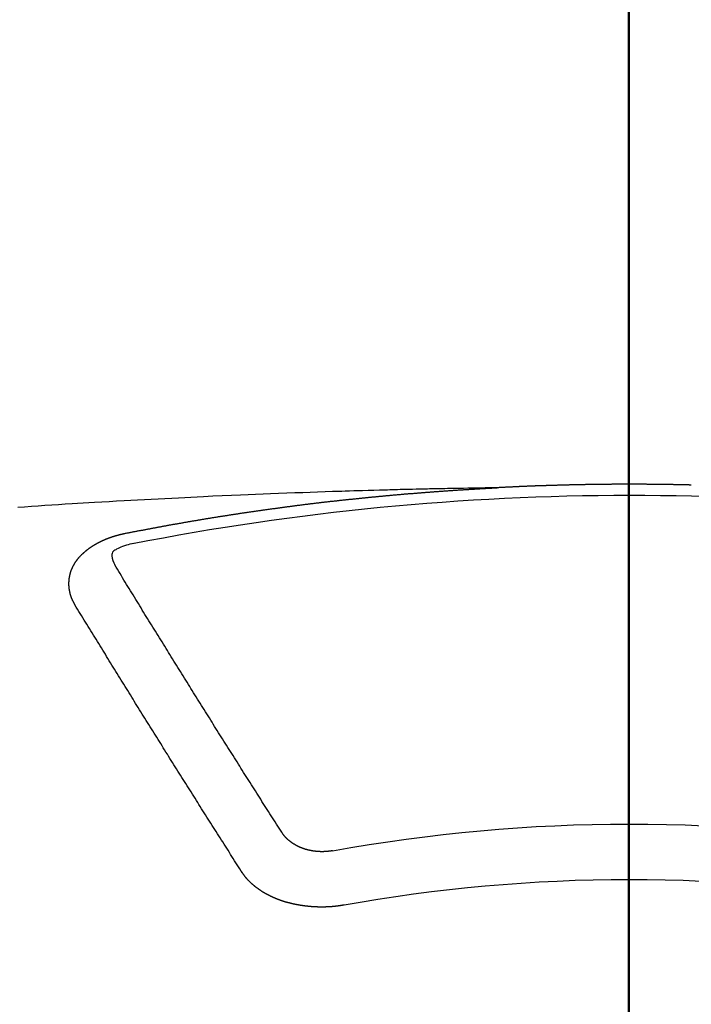
# Model space of a CAD drawing. Extents: x 0 to 26473, y -11045 to -2175.
# Drawn here: x 15468 to 15476, y -4001 to -3989 of the extents above; entities that cross this region are included whole.
import ezdxf

# ---------------------------------------------------------------- set-up
doc = ezdxf.new("R2010")
doc.units = 0
doc.header["$LTSCALE"] = 50
doc.header["$MEASUREMENT"] = 0
doc.linetypes.add('CENTER2', pattern=[1.125, 0.75, -0.125, 0.125, -0.125])
doc.layers.get('0').update_dxf_attribs({"linetype": 'CONTINUOUS'})
for name, color, linetype in [('150-機器', 8, 'CONTINUOUS'), ('160-文字', 254, 'CONTINUOUS'), ('166-寸法B', 11, 'CONTINUOUS')]:
    doc.layers.add(name, color=color, linetype=linetype)
doc.styles.add('KH001', font='txt')
doc.dimstyles.new('KH1xx030', dxfattribs={"dimscale": 30, "dimtxt": 2, "dimasz": 0.6, "dimexe": 0.3, "dimexo": 1.2, "dimgap": 0.5, "dimtad": 3, "dimdec": 1, "dimdsep": 46, "dimlunit": 6, "dimtxsty": 'KH001', "dimblk": 'DOT', "dimcen": 1, "dimdle": 1, "dimclrd": 256, "dimclre": 256, "dimclrt": 256, "dimadec": 0, "dimazin": 0, "dimtfac": 1, "dimtdec": 1, "dimtix": 1, "dimtmove": 2, "dimatfit": 3, "dimldrblk": 'CLOSEDBLANK', "dimfxl": 1, "dimtolj": 1, "dimtzin": 0, "dimlwd": -1, "dimlwe": -1, "dimarcsym": 0})

# ---------------------------------------------------------------- blocks, each defined once
blk = doc.blocks.new('F402_H')
at = {"layer": '150-機器', "color": 161, "linetype": 'CENTER2'}
blk.add_line((0, 136.026), (0, -355.416), dxfattribs=at)
at = {"layer": '150-機器', "color": 13, "linetype": 'Continuous'}
for points in [[(-0.753, -266.103), (-0.746, -266.103), (-0.739, -266.103), (-0.733, -266.103), (-0.726, -266.102), (-0.719, -266.102), (-0.713, -266.102), (-0.706, -266.102), (-0.7, -266.102), (-0.693, -266.102), (-0.687, -266.102), (-0.68, -266.101), (-0.673, -266.101), (-0.667, -266.101), (-0.66, -266.101), (-0.653, -266.101), (-0.646, -266.101), (-0.64, -266.1), (-0.633, -266.1), (-0.626, -266.1), (-0.62, -266.1), (-0.613, -266.1), (-0.606, -266.1), (-0.599, -266.1), (-0.593, -266.1), (-0.586, -266.099), (-0.579, -266.099), (-0.573, -266.099), (-0.566, -266.099), (-0.559, -266.099), (-0.552, -266.099), (-0.546, -266.099), (-0.539, -266.099), (-0.532, -266.098), (-0.526, -266.098), (-0.519, -266.098), (-0.512, -266.098), (-0.505, -266.098), (-0.499, -266.098), (-0.492, -266.098), (-0.485, -266.098), (-0.479, -266.098), (-0.472, -266.097), (-0.465, -266.097), (-0.458, -266.097), (-0.452, -266.097), (-0.445, -266.097), (-0.438, -266.097), (-0.432, -266.097), (-0.425, -266.097), (-0.418, -266.097), (-0.412, -266.097), (-0.405, -266.096), (-0.398, -266.096), (-0.391, -266.096), (-0.385, -266.096), (-0.378, -266.096), (-0.371, -266.096), (-0.365, -266.096), (-0.358, -266.096), (-0.351, -266.096), (-0.344, -266.096), (-0.338, -266.096), (-0.331, -266.096), (-0.325, -266.095), (-0.319, -266.095), (-0.312, -266.095), (-0.305, -266.095), (-0.298, -266.095), (-0.292, -266.095), (-0.285, -266.095), (-0.278, -266.095), (-0.272, -266.095), (-0.265, -266.095), (-0.258, -266.095), (-0.251, -266.095), (-0.245, -266.095), (-0.238, -266.095), (-0.231, -266.095), (-0.225, -266.095), (-0.218, -266.095), (-0.211, -266.094), (-0.204, -266.094), (-0.198, -266.094), (-0.191, -266.094), (-0.184, -266.094), (-0.178, -266.094), (-0.171, -266.094), (-0.164, -266.094), (-0.157, -266.094), (-0.151, -266.094), (-0.144, -266.094), (-0.137, -266.094), (-0.13, -266.094), (-0.124, -266.094), (-0.117, -266.094), (-0.11, -266.094), (-0.104, -266.094), (-0.097, -266.094), (-0.09, -266.094), (-0.083, -266.094), (-0.077, -266.094), (-0.07, -266.094), (-0.063, -266.094), (-0.057, -266.094), (-0.05, -266.094), (-0.043, -266.094), (-0.036, -266.094), (-0.03, -266.094), (-0.023, -266.094), (-0.016, -266.094), (-0.01, -266.094), (-0.003, -266.094), (0.004, -266.094), (0.011, -266.094), (0.017, -266.094), (0.024, -266.094), (0.031, -266.094), (0.037, -266.094), (0.044, -266.094), (0.05, -266.094), (0.057, -266.094), (0.063, -266.094), (0.07, -266.094), (0.077, -266.094), (0.083, -266.094), (0.09, -266.094), (0.097, -266.094), (0.104, -266.094), (0.11, -266.094), (0.117, -266.094), (0.124, -266.094), (0.13, -266.094), (0.137, -266.094), (0.144, -266.094), (0.151, -266.094), (0.157, -266.094), (0.164, -266.094), (0.171, -266.094), (0.177, -266.094), (0.184, -266.094), (0.191, -266.094), (0.198, -266.094), (0.204, -266.094), (0.211, -266.094), (0.218, -266.095), (0.224, -266.095), (0.231, -266.095), (0.238, -266.095), (0.245, -266.095), (0.251, -266.095), (0.258, -266.095), (0.265, -266.095), (0.271, -266.095), (0.278, -266.095), (0.285, -266.095), (0.292, -266.095), (0.298, -266.095), (0.305, -266.095), (0.312, -266.095), (0.318, -266.095), (0.325, -266.095), (0.332, -266.096), (0.339, -266.096), (0.345, -266.096), (0.352, -266.096), (0.359, -266.096), (0.365, -266.096), (0.372, -266.096), (0.379, -266.096), (0.386, -266.096), (0.392, -266.096), (0.399, -266.096), (0.406, -266.096), (0.412, -266.097), (0.419, -266.097), (0.426, -266.097), (0.432, -266.097), (0.438, -266.097), (0.445, -266.097), (0.452, -266.097), (0.458, -266.097), (0.465, -266.097), (0.472, -266.097), (0.479, -266.098), (0.485, -266.098), (0.492, -266.098), (0.499, -266.098), (0.505, -266.098), (0.512, -266.098), (0.519, -266.098), (0.526, -266.098), (0.532, -266.098), (0.539, -266.099), (0.546, -266.099), (0.552, -266.099), (0.559, -266.099), (0.566, -266.099), (0.573, -266.099), (0.579, -266.099), (0.586, -266.099), (0.593, -266.1), (0.599, -266.1), (0.606, -266.1), (0.613, -266.1), (0.619, -266.1), (0.626, -266.1), (0.633, -266.1), (0.64, -266.101), (0.646, -266.101), (0.653, -266.101), (0.66, -266.101), (0.666, -266.101), (0.673, -266.101), (0.68, -266.101), (0.687, -266.102), (0.693, -266.102), (0.7, -266.102), (0.707, -266.102), (0.713, -266.102), (0.72, -266.102), (0.727, -266.102), (0.734, -266.103), (0.74, -266.103), (0.747, -266.103), (0.754, -266.103), (0.76, -266.103), (0.767, -266.103), (0.774, -266.104), (0.781, -266.104), (0.787, -266.104), (0.794, -266.104), (0.801, -266.104), (0.806, -266.105), (0.813, -266.105), (0.82, -266.105), (0.826, -266.105), (0.833, -266.105), (0.84, -266.105), (0.847, -266.106), (0.853, -266.106), (0.86, -266.106), (0.867, -266.106), (0.873, -266.106), (0.88, -266.107), (0.887, -266.107), (0.894, -266.107), (0.9, -266.107), (0.907, -266.107), (0.914, -266.108), (0.92, -266.108), (0.927, -266.108), (0.934, -266.108), (0.941, -266.108), (0.947, -266.109), (0.954, -266.109), (0.961, -266.109), (0.967, -266.109), (0.974, -266.109), (0.981, -266.11), (0.987, -266.11), (0.994, -266.11), (1.001, -266.11), (1.008, -266.11), (1.014, -266.111), (1.021, -266.111), (1.028, -266.111), (1.034, -266.111), (1.041, -266.112), (1.048, -266.112), (1.054, -266.112), (1.061, -266.112), (1.068, -266.113), (1.075, -266.113), (1.081, -266.113), (1.088, -266.113), (1.095, -266.114), (1.101, -266.114), (1.108, -266.114), (1.115, -266.114), (1.122, -266.115), (1.128, -266.115), (1.135, -266.115), (1.142, -266.115), (1.148, -266.116), (1.155, -266.116), (1.162, -266.116), (1.168, -266.116), (1.175, -266.117), (1.181, -266.117), (1.188, -266.117), (1.194, -266.117), (1.201, -266.118), (1.208, -266.118), (1.214, -266.118), (1.221, -266.118), (1.228, -266.119), (1.234, -266.119), (1.241, -266.119), (1.248, -266.12), (1.254, -266.12), (1.261, -266.12), (1.268, -266.12), (1.275, -266.121), (1.281, -266.121), (1.288, -266.121), (1.295, -266.122), (1.301, -266.122), (1.308, -266.122), (1.315, -266.123), (1.321, -266.123), (1.328, -266.123), (1.335, -266.123), (1.342, -266.124), (1.348, -266.124), (1.355, -266.124), (1.362, -266.125), (1.368, -266.125), (1.375, -266.125), (1.382, -266.126), (1.388, -266.126), (1.395, -266.126), (1.402, -266.127), (1.408, -266.127), (1.415, -266.127), (1.422, -266.128), (1.429, -266.128), (1.435, -266.128), (1.442, -266.128), (1.449, -266.129), (1.455, -266.129), (1.462, -266.129), (1.469, -266.13), (1.475, -266.13), (1.482, -266.13), (1.489, -266.131), (1.495, -266.131), (1.502, -266.131), (1.509, -266.132), (1.516, -266.132), (1.522, -266.132), (1.529, -266.133), (1.536, -266.133), (1.542, -266.133), (1.549, -266.134), (1.556, -266.134), (1.561, -266.134), (1.568, -266.135), (1.575, -266.135), (1.581, -266.135), (1.588, -266.136), (1.595, -266.136), (1.602, -266.136)], [(1.595, -266.136), (1.673, -266.137), (1.75, -266.139), (1.828, -266.14), (1.905, -266.142), (1.958, -266.143), (2.011, -266.144), (2.064, -266.145), (2.117, -266.146), (2.147, -266.146), (2.178, -266.147), (2.208, -266.147), (2.238, -266.148), (2.269, -266.148), (2.299, -266.149), (2.329, -266.149), (2.359, -266.15), (2.382, -266.15), (2.404, -266.151), (2.427, -266.151), (2.45, -266.152), (2.495, -266.153), (2.541, -266.154), (2.587, -266.155), (2.632, -266.156), (2.655, -266.156), (2.678, -266.157), (2.7, -266.157), (2.723, -266.158), (2.753, -266.158), (2.783, -266.159), (2.814, -266.16), (2.844, -266.161), (2.874, -266.162), (2.905, -266.163), (2.935, -266.164), (2.966, -266.165), (3.034, -266.167), (3.102, -266.168), (3.17, -266.17), (3.238, -266.172), (3.291, -266.173), (3.343, -266.175), (3.396, -266.177), (3.449, -266.179), (3.488, -266.18), (3.527, -266.181), (3.566, -266.182), (3.605, -266.183), (3.694, -266.186), (3.784, -266.189), (3.873, -266.192), (3.963, -266.196), (4.061, -266.199), (4.159, -266.203), (4.258, -266.207), (4.356, -266.211), (4.446, -266.214), (4.537, -266.218), (4.627, -266.222), (4.718, -266.226), (4.831, -266.23), (4.944, -266.235), (5.057, -266.24), (5.171, -266.246), (5.246, -266.249), (5.321, -266.253), (5.397, -266.257), (5.472, -266.261), (5.555, -266.265), (5.637, -266.269), (5.72, -266.273), (5.803, -266.277), (5.886, -266.282), (5.969, -266.286), (6.051, -266.291), (6.134, -266.295), (6.224, -266.301), (6.314, -266.306), (6.404, -266.311), (6.494, -266.316), (6.562, -266.32), (6.629, -266.324), (6.697, -266.328), (6.764, -266.332), (6.847, -266.337), (6.929, -266.343), (7.012, -266.348), (7.095, -266.353), (7.177, -266.359), (7.259, -266.364), (7.341, -266.37), (7.424, -266.375)], [(6.135, -266.693), (6.125, -266.691), (6.116, -266.689), (6.107, -266.687), (6.098, -266.685), (6.089, -266.684), (6.079, -266.682), (6.07, -266.68), (6.061, -266.678), (6.052, -266.676), (6.043, -266.674), (6.033, -266.673), (6.024, -266.671), (6.015, -266.669), (6.006, -266.667), (5.997, -266.665), (5.987, -266.664), (5.979, -266.662), (5.97, -266.66), (5.961, -266.658), (5.951, -266.656), (5.942, -266.655), (5.933, -266.653), (5.924, -266.651), (5.915, -266.65), (5.905, -266.649), (5.896, -266.647), (5.887, -266.645), (5.878, -266.643), (5.868, -266.641), (5.859, -266.64), (5.85, -266.638), (5.841, -266.636), (5.832, -266.634), (5.822, -266.633), (5.813, -266.631), (5.804, -266.629), (5.795, -266.627), (5.785, -266.626), (5.776, -266.624), (5.767, -266.622), (5.758, -266.621), (5.748, -266.619), (5.739, -266.617), (5.73, -266.615), (5.721, -266.614), (5.711, -266.612), (5.702, -266.61), (5.693, -266.609), (5.683, -266.607), (5.674, -266.605), (5.665, -266.603), (5.656, -266.602), (5.646, -266.6), (5.637, -266.598), (5.628, -266.597), (5.619, -266.595), (5.609, -266.593), (5.601, -266.592), (5.592, -266.59), (5.582, -266.588), (5.573, -266.587), (5.564, -266.585), (5.555, -266.583), (5.545, -266.582), (5.536, -266.58), (5.527, -266.578), (5.517, -266.577), (5.508, -266.575), (5.499, -266.573), (5.49, -266.572), (5.48, -266.57), (5.471, -266.568), (5.462, -266.567), (5.452, -266.565), (5.443, -266.564), (5.434, -266.562), (5.424, -266.56), (5.415, -266.559), (5.406, -266.557), (5.397, -266.555), (5.387, -266.554), (5.378, -266.552), (5.369, -266.551), (5.359, -266.549), (5.35, -266.547), (5.341, -266.546), (5.331, -266.544), (5.322, -266.543), (5.313, -266.541), (5.303, -266.539), (5.294, -266.538), (5.285, -266.536), (5.275, -266.535), (5.266, -266.533), (5.257, -266.532), (5.247, -266.53), (5.238, -266.528), (5.229, -266.527), (5.22, -266.525), (5.211, -266.524), (5.202, -266.522), (5.192, -266.521), (5.183, -266.519), (5.174, -266.517), (5.164, -266.516), (5.155, -266.514), (5.146, -266.513), (5.136, -266.511), (5.127, -266.51), (5.118, -266.508), (5.108, -266.507), (5.099, -266.505), (5.089, -266.504), (5.08, -266.502), (5.071, -266.501), (5.061, -266.499), (5.052, -266.498), (5.043, -266.496), (5.033, -266.495), (5.024, -266.493), (5.015, -266.492), (5.005, -266.49), (4.996, -266.489), (4.986, -266.487), (4.977, -266.486), (4.968, -266.484), (4.958, -266.483), (4.949, -266.481), (4.94, -266.48), (4.93, -266.478), (4.921, -266.477), (4.911, -266.475), (4.902, -266.474), (4.893, -266.472), (4.883, -266.471), (4.874, -266.469), (4.864, -266.468), (4.855, -266.466), (4.847, -266.465), (4.837, -266.464), (4.828, -266.462), (4.818, -266.461), (4.809, -266.459), (4.8, -266.458), (4.79, -266.456), (4.781, -266.455), (4.771, -266.453), (4.762, -266.452), (4.753, -266.451), (4.743, -266.449), (4.734, -266.448), (4.724, -266.446), (4.715, -266.445), (4.706, -266.444), (4.696, -266.442), (4.687, -266.441), (4.677, -266.439), (4.668, -266.438), (4.659, -266.437), (4.649, -266.435), (4.64, -266.434), (4.63, -266.432), (4.621, -266.431), (4.611, -266.43), (4.602, -266.428), (4.593, -266.427), (4.583, -266.425), (4.574, -266.424), (4.564, -266.423), (4.555, -266.421), (4.545, -266.42), (4.536, -266.419), (4.527, -266.417), (4.517, -266.416), (4.508, -266.415), (4.498, -266.413), (4.489, -266.412), (4.479, -266.411), (4.471, -266.409), (4.461, -266.408), (4.452, -266.407), (4.443, -266.405), (4.433, -266.404), (4.424, -266.403), (4.414, -266.401), (4.405, -266.4), (4.395, -266.399), (4.386, -266.397), (4.376, -266.396), (4.367, -266.395), (4.357, -266.393), (4.348, -266.392), (4.339, -266.391), (4.329, -266.389), (4.32, -266.388), (4.31, -266.387), (4.301, -266.386), (4.291, -266.384), (4.282, -266.383), (4.272, -266.382), (4.263, -266.38), (4.253, -266.379), (4.244, -266.378), (4.234, -266.377), (4.225, -266.375), (4.215, -266.374), (4.206, -266.373), (4.197, -266.372), (4.187, -266.37), (4.178, -266.369), (4.168, -266.368), (4.159, -266.367), (4.149, -266.365), (4.14, -266.364), (4.13, -266.363), (4.121, -266.362), (4.111, -266.36), (4.102, -266.359), (4.093, -266.358), (4.084, -266.357), (4.074, -266.355), (4.065, -266.354), (4.055, -266.353), (4.046, -266.352), (4.036, -266.351), (4.027, -266.349), (4.017, -266.348), (4.008, -266.347), (3.998, -266.346), (3.989, -266.345), (3.979, -266.343), (3.97, -266.342), (3.96, -266.341), (3.951, -266.34), (3.941, -266.339), (3.932, -266.337), (3.922, -266.336), (3.913, -266.335), (3.903, -266.334), (3.894, -266.333), (3.884, -266.332), (3.875, -266.33), (3.865, -266.329), (3.856, -266.328), (3.846, -266.327), (3.837, -266.326), (3.827, -266.325), (3.817, -266.323), (3.808, -266.322), (3.798, -266.321), (3.789, -266.32), (3.779, -266.319), (3.77, -266.318), (3.76, -266.317), (3.751, -266.316), (3.741, -266.314), (3.732, -266.313), (3.722, -266.312), (3.714, -266.311), (3.704, -266.31), (3.695, -266.309), (3.685, -266.308), (3.676, -266.307), (3.666, -266.306), (3.656, -266.304), (3.647, -266.303), (3.637, -266.302), (3.628, -266.301), (3.618, -266.3), (3.609, -266.299), (3.599, -266.298), (3.59, -266.297), (3.58, -266.296), (3.571, -266.295), (3.561, -266.294), (3.551, -266.293), (3.542, -266.291), (3.532, -266.29), (3.523, -266.289), (3.513, -266.288), (3.504, -266.287), (3.494, -266.286), (3.485, -266.285), (3.475, -266.284), (3.465, -266.283), (3.456, -266.282), (3.446, -266.281), (3.437, -266.28), (3.427, -266.279), (3.418, -266.278), (3.408, -266.277), (3.399, -266.276), (3.389, -266.275), (3.379, -266.274), (3.37, -266.273), (3.36, -266.273), (3.351, -266.272), (3.342, -266.271), (3.333, -266.27), (3.323, -266.269), (3.313, -266.268), (3.304, -266.267), (3.294, -266.266), (3.285, -266.265), (3.275, -266.264), (3.266, -266.263), (3.256, -266.262), (3.246, -266.261), (3.237, -266.26), (3.227, -266.259), (3.218, -266.258), (3.208, -266.257), (3.199, -266.256), (3.189, -266.255), (3.179, -266.254), (3.17, -266.253), (3.16, -266.252), (3.151, -266.251), (3.141, -266.25), (3.131, -266.249), (3.122, -266.248), (3.112, -266.248), (3.103, -266.247), (3.093, -266.246), (3.083, -266.245), (3.074, -266.244), (3.064, -266.243), (3.055, -266.242), (3.045, -266.241), (3.035, -266.24), (3.026, -266.239), (3.016, -266.238), (3.007, -266.237), (2.997, -266.237), (2.987, -266.236), (2.978, -266.235), (2.968, -266.234), (2.96, -266.233), (2.95, -266.232), (2.94, -266.231), (2.931, -266.23), (2.921, -266.229), (2.912, -266.229), (2.902, -266.228), (2.892, -266.227), (2.883, -266.226), (2.873, -266.225), (2.864, -266.224), (2.854, -266.223), (2.844, -266.223), (2.835, -266.222), (2.825, -266.221), (2.815, -266.22), (2.806, -266.219), (2.796, -266.218), (2.787, -266.217), (2.777, -266.217), (2.767, -266.216), (2.758, -266.215), (2.748, -266.214), (2.739, -266.213), (2.729, -266.212), (2.719, -266.212), (2.71, -266.211), (2.7, -266.21), (2.69, -266.209), (2.681, -266.208), (2.671, -266.208), (2.662, -266.207), (2.652, -266.206), (2.642, -266.205), (2.633, -266.204), (2.623, -266.204), (2.613, -266.203), (2.604, -266.202), (2.594, -266.201), (2.585, -266.201), (2.576, -266.2), (2.566, -266.199), (2.557, -266.198), (2.547, -266.197), (2.537, -266.197), (2.528, -266.196), (2.518, -266.195), (2.508, -266.194), (2.499, -266.194), (2.489, -266.193), (2.479, -266.192), (2.47, -266.191), (2.46, -266.191), (2.451, -266.19), (2.441, -266.189), (2.431, -266.188), (2.422, -266.188), (2.412, -266.187), (2.402, -266.186), (2.393, -266.186), (2.383, -266.185), (2.373, -266.184), (2.364, -266.183), (2.354, -266.183), (2.344, -266.182), (2.335, -266.181), (2.325, -266.181), (2.315, -266.18), (2.306, -266.179), (2.296, -266.178), (2.287, -266.178), (2.277, -266.177), (2.267, -266.176), (2.258, -266.176), (2.248, -266.175), (2.238, -266.174), (2.229, -266.174), (2.219, -266.173), (2.21, -266.172), (2.201, -266.172), (2.191, -266.171), (2.181, -266.17), (2.172, -266.17), (2.162, -266.169), (2.152, -266.168), (2.143, -266.168), (2.133, -266.167), (2.123, -266.166), (2.114, -266.166), (2.104, -266.165), (2.094, -266.165), (2.085, -266.164), (2.075, -266.163), (2.065, -266.163), (2.056, -266.162), (2.046, -266.161), (2.036, -266.161), (2.027, -266.16), (2.017, -266.16), (2.007, -266.159), (1.998, -266.158), (1.988, -266.158), (1.978, -266.157), (1.969, -266.157), (1.959, -266.156), (1.949, -266.156), (1.94, -266.155), (1.93, -266.154), (1.92, -266.154), (1.911, -266.153), (1.901, -266.153), (1.891, -266.152), (1.881, -266.152), (1.872, -266.151), (1.862, -266.15), (1.852, -266.15), (1.843, -266.149), (1.834, -266.149), (1.824, -266.148), (1.815, -266.148), (1.805, -266.147), (1.795, -266.147), (1.786, -266.146), (1.776, -266.146), (1.766, -266.145), (1.757, -266.145), (1.747, -266.144), (1.737, -266.143), (1.728, -266.143), (1.718, -266.142), (1.708, -266.142), (1.698, -266.141), (1.689, -266.141), (1.679, -266.14), (1.669, -266.14), (1.66, -266.139), (1.65, -266.139), (1.64, -266.138), (1.631, -266.138), (1.621, -266.137), (1.611, -266.137), (1.602, -266.136)], [(6.73, -267.557), (6.731, -267.555), (6.732, -267.553), (6.733, -267.551), (6.735, -267.549), (6.735, -267.546), (6.736, -267.544), (6.737, -267.542), (6.738, -267.54), (6.74, -267.538), (6.741, -267.536), (6.742, -267.534), (6.743, -267.531), (6.744, -267.529), (6.745, -267.527), (6.747, -267.525), (6.748, -267.523), (6.749, -267.521), (6.75, -267.518), (6.751, -267.516), (6.752, -267.514), (6.753, -267.512), (6.754, -267.51), (6.755, -267.508), (6.756, -267.505), (6.758, -267.503), (6.759, -267.501), (6.76, -267.499), (6.761, -267.497), (6.762, -267.494), (6.763, -267.492), (6.764, -267.49), (6.765, -267.488), (6.765, -267.486), (6.766, -267.484), (6.767, -267.481), (6.768, -267.479), (6.769, -267.477), (6.77, -267.475), (6.771, -267.472), (6.772, -267.47), (6.772, -267.468), (6.773, -267.466), (6.774, -267.464), (6.775, -267.461), (6.776, -267.459), (6.776, -267.457), (6.777, -267.455), (6.778, -267.453), (6.779, -267.45), (6.779, -267.448), (6.78, -267.446), (6.781, -267.444), (6.782, -267.441), (6.782, -267.439), (6.783, -267.437), (6.784, -267.435), (6.784, -267.432), (6.785, -267.43), (6.785, -267.428), (6.786, -267.426), (6.787, -267.423), (6.787, -267.421), (6.788, -267.419), (6.788, -267.417), (6.789, -267.414), (6.79, -267.412), (6.79, -267.41), (6.791, -267.408), (6.791, -267.405), (6.792, -267.403), (6.792, -267.402), (6.793, -267.4), (6.793, -267.397), (6.794, -267.395), (6.794, -267.393), (6.794, -267.391), (6.795, -267.388), (6.795, -267.386), (6.796, -267.384), (6.796, -267.382), (6.797, -267.379), (6.797, -267.377), (6.797, -267.375), (6.798, -267.373), (6.798, -267.37), (6.798, -267.368), (6.799, -267.366), (6.799, -267.364), (6.799, -267.361), (6.8, -267.359), (6.8, -267.357), (6.8, -267.355), (6.8, -267.352), (6.801, -267.35), (6.801, -267.348), (6.801, -267.346), (6.801, -267.343), (6.802, -267.341), (6.802, -267.339), (6.802, -267.337), (6.802, -267.334), (6.802, -267.332), (6.802, -267.33), (6.803, -267.328), (6.803, -267.325), (6.803, -267.323), (6.803, -267.321), (6.803, -267.319), (6.803, -267.316), (6.803, -267.314), (6.803, -267.312), (6.803, -267.309), (6.803, -267.307), (6.803, -267.305), (6.803, -267.303), (6.803, -267.3), (6.803, -267.298), (6.803, -267.296), (6.803, -267.294), (6.803, -267.291), (6.803, -267.289), (6.803, -267.287), (6.803, -267.285), (6.803, -267.282), (6.803, -267.28), (6.803, -267.278), (6.803, -267.276), (6.802, -267.273), (6.802, -267.271), (6.802, -267.269), (6.802, -267.267), (6.802, -267.264), (6.802, -267.262), (6.801, -267.26), (6.801, -267.258), (6.801, -267.255), (6.801, -267.253), (6.801, -267.251), (6.8, -267.249), (6.8, -267.246), (6.8, -267.244), (6.8, -267.242), (6.799, -267.24), (6.799, -267.237), (6.799, -267.235), (6.798, -267.233), (6.798, -267.231), (6.798, -267.228), (6.797, -267.226), (6.797, -267.224), (6.796, -267.222), (6.796, -267.219), (6.796, -267.217), (6.795, -267.215), (6.795, -267.213), (6.794, -267.211), (6.794, -267.208), (6.793, -267.206), (6.793, -267.204), (6.793, -267.202), (6.792, -267.199), (6.792, -267.197), (6.791, -267.195), (6.791, -267.193), (6.79, -267.191), (6.789, -267.188), (6.789, -267.186), (6.788, -267.184), (6.788, -267.182), (6.787, -267.179), (6.787, -267.177), (6.786, -267.175), (6.785, -267.173), (6.785, -267.171), (6.784, -267.168), (6.783, -267.166), (6.783, -267.164), (6.782, -267.162), (6.781, -267.16), (6.781, -267.157), (6.78, -267.155), (6.779, -267.153), (6.778, -267.151), (6.778, -267.149), (6.777, -267.147), (6.776, -267.144), (6.775, -267.142), (6.775, -267.14), (6.774, -267.138), (6.773, -267.136), (6.772, -267.133), (6.771, -267.131), (6.77, -267.129), (6.77, -267.127), (6.769, -267.125), (6.768, -267.123), (6.767, -267.12), (6.766, -267.118), (6.765, -267.116), (6.764, -267.114), (6.763, -267.112), (6.762, -267.11), (6.761, -267.108), (6.76, -267.105), (6.759, -267.103), (6.758, -267.101), (6.757, -267.099), (6.756, -267.097), (6.755, -267.095), (6.754, -267.093), (6.753, -267.091), (6.752, -267.088), (6.751, -267.086), (6.75, -267.084), (6.749, -267.082), (6.748, -267.08), (6.747, -267.078), (6.745, -267.076), (6.744, -267.074), (6.743, -267.072), (6.742, -267.07), (6.741, -267.067), (6.74, -267.065), (6.738, -267.063), (6.737, -267.061), (6.736, -267.059), (6.735, -267.057), (6.734, -267.055), (6.733, -267.053), (6.732, -267.051), (6.731, -267.049), (6.729, -267.047), (6.728, -267.045), (6.727, -267.043), (6.725, -267.041), (6.724, -267.039), (6.723, -267.037), (6.721, -267.034), (6.72, -267.032), (6.718, -267.03), (6.717, -267.028), (6.716, -267.026), (6.714, -267.025), (6.713, -267.023), (6.711, -267.021), (6.71, -267.019), (6.708, -267.017), (6.707, -267.015), (6.705, -267.013), (6.704, -267.011), (6.702, -267.009), (6.701, -267.007), (6.699, -267.005), (6.698, -267.003), (6.696, -267.002), (6.695, -267), (6.693, -266.998), (6.692, -266.996), (6.69, -266.994), (6.688, -266.992), (6.687, -266.99), (6.685, -266.988), (6.683, -266.986), (6.682, -266.984), (6.68, -266.982), (6.678, -266.98), (6.677, -266.978), (6.675, -266.976), (6.673, -266.974), (6.672, -266.972), (6.67, -266.971), (6.668, -266.969), (6.666, -266.967), (6.665, -266.965), (6.663, -266.963), (6.661, -266.961), (6.659, -266.959), (6.658, -266.957), (6.656, -266.956), (6.654, -266.954), (6.652, -266.952), (6.65, -266.95), (6.648, -266.948), (6.647, -266.946), (6.645, -266.944), (6.643, -266.943), (6.641, -266.941), (6.639, -266.939), (6.637, -266.937), (6.635, -266.935), (6.633, -266.933), (6.631, -266.932), (6.629, -266.93), (6.627, -266.928), (6.625, -266.926), (6.623, -266.924), (6.621, -266.923), (6.619, -266.921), (6.617, -266.919), (6.615, -266.917), (6.613, -266.916), (6.611, -266.914), (6.609, -266.912), (6.607, -266.91), (6.605, -266.909), (6.603, -266.907), (6.601, -266.905), (6.599, -266.903), (6.597, -266.902), (6.595, -266.9), (6.593, -266.898), (6.591, -266.897), (6.588, -266.895), (6.586, -266.893), (6.584, -266.891), (6.582, -266.89), (6.58, -266.888), (6.578, -266.886), (6.575, -266.885), (6.573, -266.883), (6.571, -266.881), (6.569, -266.88), (6.567, -266.878), (6.564, -266.876), (6.562, -266.875), (6.56, -266.873), (6.558, -266.871), (6.555, -266.87), (6.553, -266.868), (6.551, -266.867), (6.549, -266.865), (6.546, -266.863), (6.544, -266.862), (6.542, -266.86), (6.539, -266.859), (6.537, -266.857), (6.535, -266.855), (6.532, -266.854), (6.53, -266.852), (6.528, -266.851), (6.525, -266.849), (6.523, -266.848), (6.521, -266.846), (6.518, -266.844), (6.516, -266.843), (6.513, -266.841), (6.511, -266.84), (6.509, -266.838), (6.506, -266.837), (6.504, -266.835), (6.501, -266.834), (6.499, -266.832), (6.496, -266.831), (6.494, -266.829), (6.491, -266.828), (6.489, -266.826), (6.486, -266.825), (6.484, -266.823), (6.481, -266.822), (6.479, -266.821), (6.476, -266.819), (6.474, -266.818), (6.471, -266.816), (6.469, -266.815), (6.466, -266.813), (6.464, -266.812), (6.461, -266.81), (6.458, -266.809), (6.456, -266.808), (6.453, -266.806), (6.451, -266.805), (6.448, -266.803), (6.446, -266.802), (6.443, -266.801), (6.44, -266.799), (6.438, -266.798), (6.435, -266.797), (6.432, -266.795), (6.43, -266.794), (6.427, -266.793), (6.424, -266.791), (6.422, -266.79), (6.419, -266.789), (6.416, -266.787), (6.414, -266.786), (6.411, -266.785), (6.408, -266.783), (6.406, -266.782), (6.403, -266.781), (6.4, -266.78), (6.397, -266.778), (6.395, -266.777), (6.392, -266.776), (6.389, -266.774), (6.386, -266.773), (6.384, -266.772), (6.381, -266.771), (6.378, -266.77), (6.375, -266.768), (6.372, -266.767), (6.37, -266.766), (6.367, -266.765), (6.364, -266.763), (6.361, -266.762), (6.358, -266.761), (6.357, -266.76), (6.354, -266.759), (6.351, -266.758), (6.348, -266.756), (6.345, -266.755), (6.342, -266.754), (6.339, -266.753), (6.337, -266.752), (6.334, -266.751), (6.331, -266.75), (6.328, -266.748), (6.325, -266.747), (6.322, -266.746), (6.319, -266.745), (6.316, -266.744), (6.313, -266.743), (6.31, -266.742), (6.308, -266.741), (6.305, -266.74), (6.302, -266.739), (6.299, -266.738), (6.296, -266.737), (6.293, -266.736), (6.29, -266.735), (6.287, -266.734), (6.284, -266.733), (6.281, -266.731), (6.278, -266.73), (6.275, -266.729), (6.272, -266.729), (6.269, -266.728), (6.266, -266.727), (6.263, -266.726), (6.26, -266.725), (6.257, -266.724), (6.254, -266.723), (6.251, -266.722), (6.248, -266.721), (6.245, -266.72), (6.242, -266.719), (6.238, -266.718), (6.235, -266.717), (6.232, -266.716), (6.229, -266.716), (6.226, -266.715), (6.223, -266.714), (6.22, -266.713), (6.217, -266.712), (6.214, -266.711), (6.211, -266.711), (6.207, -266.71), (6.204, -266.709), (6.201, -266.708), (6.198, -266.707), (6.195, -266.707), (6.192, -266.706), (6.189, -266.705), (6.185, -266.704), (6.182, -266.704), (6.179, -266.703), (6.176, -266.702), (6.173, -266.701), (6.17, -266.701), (6.166, -266.7), (6.163, -266.699), (6.16, -266.698), (6.157, -266.698), (6.154, -266.697), (6.15, -266.696), (6.147, -266.695), (6.144, -266.695), (6.141, -266.694), (6.138, -266.693), (6.135, -266.693)], [(6.021, -266.811), (6.041, -266.817), (6.062, -266.822), (6.083, -266.827), (6.103, -266.833), (6.116, -266.837), (6.129, -266.841), (6.141, -266.845), (6.154, -266.85), (6.172, -266.857), (6.189, -266.866), (6.206, -266.874), (6.224, -266.883), (6.235, -266.888), (6.247, -266.894), (6.257, -266.9), (6.266, -266.908), (6.273, -266.919), (6.278, -266.933), (6.281, -266.948), (6.282, -266.963), (6.278, -266.992), (6.27, -267.02), (6.259, -267.047), (6.246, -267.073)], [(4.218, -270.316), (4.234, -270.291), (4.251, -270.266), (4.267, -270.241), (4.283, -270.216), (4.299, -270.191), (4.315, -270.166), (4.331, -270.141), (4.347, -270.116), (4.363, -270.091), (4.379, -270.066), (4.395, -270.041), (4.411, -270.016), (4.427, -269.991), (4.443, -269.966), (4.459, -269.941), (4.474, -269.916), (4.49, -269.891), (4.506, -269.865), (4.522, -269.84), (4.538, -269.815), (4.554, -269.79), (4.57, -269.765), (4.586, -269.739), (4.602, -269.714), (4.618, -269.689), (4.634, -269.665), (4.65, -269.639), (4.666, -269.614), (4.682, -269.589), (4.698, -269.563), (4.714, -269.538), (4.73, -269.513), (4.746, -269.488), (4.762, -269.462), (4.778, -269.437), (4.794, -269.412), (4.81, -269.386), (4.826, -269.361), (4.842, -269.335), (4.858, -269.31), (4.874, -269.286), (4.89, -269.26), (4.906, -269.235), (4.922, -269.209), (4.938, -269.184), (4.954, -269.159), (4.97, -269.133), (4.986, -269.108), (5.002, -269.082), (5.018, -269.057), (5.034, -269.031), (5.05, -269.006), (5.066, -268.98), (5.082, -268.955), (5.098, -268.929), (5.114, -268.905), (5.13, -268.879), (5.146, -268.854), (5.162, -268.828), (5.178, -268.802), (5.194, -268.777), (5.21, -268.751), (5.226, -268.726), (5.241, -268.7), (5.257, -268.674), (5.273, -268.649), (5.289, -268.623), (5.305, -268.598), (5.321, -268.572), (5.337, -268.546), (5.353, -268.522), (5.369, -268.496), (5.385, -268.47), (5.401, -268.445), (5.417, -268.419), (5.433, -268.393), (5.449, -268.367), (5.465, -268.342), (5.481, -268.316), (5.497, -268.29), (5.513, -268.264), (5.529, -268.239), (5.545, -268.213), (5.561, -268.187), (5.577, -268.161), (5.593, -268.136), (5.608, -268.111), (5.624, -268.085), (5.64, -268.059), (5.656, -268.033), (5.672, -268.007), (5.688, -267.981), (5.704, -267.956), (5.72, -267.93), (5.736, -267.904), (5.752, -267.878), (5.768, -267.852), (5.784, -267.826), (5.8, -267.8), (5.816, -267.775), (5.832, -267.749), (5.848, -267.723), (5.864, -267.697), (5.88, -267.672), (5.896, -267.646), (5.912, -267.62), (5.928, -267.594), (5.944, -267.568), (5.96, -267.542), (5.976, -267.516), (5.991, -267.49), (6.007, -267.464), (6.023, -267.437), (6.039, -267.411), (6.055, -267.386), (6.071, -267.36), (6.087, -267.334), (6.103, -267.308), (6.119, -267.282), (6.135, -267.256), (6.151, -267.23), (6.166, -267.204), (6.182, -267.178), (6.198, -267.151), (6.214, -267.125), (6.23, -267.099), (6.246, -267.073)], [(4.695, -270.81), (4.711, -270.786), (4.727, -270.761), (4.743, -270.736), (4.759, -270.711), (4.776, -270.686), (4.792, -270.661), (4.808, -270.635), (4.824, -270.61), (4.84, -270.585), (4.855, -270.56), (4.871, -270.535), (4.887, -270.509), (4.903, -270.484), (4.919, -270.459), (4.935, -270.434), (4.951, -270.41), (4.968, -270.384), (4.984, -270.359), (5, -270.334), (5.016, -270.308), (5.032, -270.283), (5.048, -270.258), (5.064, -270.232), (5.08, -270.207), (5.096, -270.182), (5.112, -270.156), (5.128, -270.131), (5.144, -270.106), (5.16, -270.08), (5.177, -270.055), (5.193, -270.031), (5.209, -270.005), (5.225, -269.98), (5.24, -269.954), (5.256, -269.929), (5.272, -269.904), (5.288, -269.878), (5.304, -269.853), (5.32, -269.827), (5.336, -269.802), (5.352, -269.776), (5.368, -269.751), (5.385, -269.725), (5.401, -269.7), (5.417, -269.674), (5.433, -269.65), (5.449, -269.624), (5.465, -269.599), (5.481, -269.573), (5.497, -269.548), (5.513, -269.522), (5.529, -269.496), (5.545, -269.471), (5.561, -269.445), (5.577, -269.42), (5.593, -269.394), (5.608, -269.368), (5.625, -269.343), (5.641, -269.317), (5.657, -269.291), (5.673, -269.267), (5.689, -269.241), (5.705, -269.215), (5.721, -269.19), (5.737, -269.164), (5.753, -269.138), (5.769, -269.113), (5.785, -269.087), (5.801, -269.061), (5.817, -269.035), (5.833, -269.01), (5.849, -268.984), (5.865, -268.958), (5.881, -268.932), (5.898, -268.908), (5.914, -268.882), (5.93, -268.856), (5.946, -268.83), (5.962, -268.804), (5.978, -268.778), (5.993, -268.753), (6.009, -268.727), (6.025, -268.701), (6.041, -268.675), (6.057, -268.649), (6.073, -268.623), (6.089, -268.597), (6.105, -268.571), (6.121, -268.546), (6.137, -268.521), (6.153, -268.495), (6.169, -268.469), (6.185, -268.443), (6.202, -268.417), (6.218, -268.391), (6.234, -268.365), (6.25, -268.339), (6.266, -268.313), (6.282, -268.287), (6.298, -268.261), (6.314, -268.235), (6.33, -268.209), (6.346, -268.183), (6.361, -268.157), (6.377, -268.132), (6.393, -268.106), (6.409, -268.08), (6.425, -268.053), (6.441, -268.027), (6.457, -268.001), (6.473, -267.975), (6.489, -267.949), (6.505, -267.923), (6.521, -267.897), (6.537, -267.871), (6.553, -267.844), (6.569, -267.818), (6.586, -267.792), (6.602, -267.767), (6.618, -267.741), (6.634, -267.715), (6.65, -267.688), (6.666, -267.662), (6.682, -267.636), (6.698, -267.61), (6.714, -267.583), (6.73, -267.557)], [(3.605, -270.541), (3.609, -270.541), (3.613, -270.542), (3.616, -270.543), (3.62, -270.543), (3.624, -270.544), (3.628, -270.544), (3.631, -270.545), (3.635, -270.546), (3.639, -270.546), (3.642, -270.546), (3.646, -270.547), (3.65, -270.547), (3.654, -270.548), (3.658, -270.548), (3.661, -270.549), (3.665, -270.549), (3.669, -270.549), (3.673, -270.55), (3.677, -270.55), (3.68, -270.55), (3.684, -270.55), (3.688, -270.551), (3.692, -270.551), (3.696, -270.551), (3.7, -270.551), (3.704, -270.551), (3.707, -270.551), (3.711, -270.552), (3.715, -270.552), (3.719, -270.552), (3.722, -270.552), (3.726, -270.552), (3.73, -270.552), (3.733, -270.552), (3.737, -270.552), (3.741, -270.552), (3.745, -270.552), (3.749, -270.552), (3.753, -270.551), (3.757, -270.551), (3.761, -270.551), (3.764, -270.551), (3.768, -270.551), (3.772, -270.551), (3.776, -270.55), (3.78, -270.55), (3.784, -270.55), (3.788, -270.549), (3.791, -270.549), (3.795, -270.549), (3.799, -270.548), (3.803, -270.548), (3.807, -270.548), (3.811, -270.547), (3.815, -270.547), (3.818, -270.546), (3.822, -270.546), (3.826, -270.545), (3.83, -270.545), (3.834, -270.544), (3.838, -270.544), (3.841, -270.543), (3.845, -270.542), (3.849, -270.542), (3.853, -270.541), (3.857, -270.54), (3.86, -270.54), (3.864, -270.539), (3.868, -270.538), (3.872, -270.537), (3.875, -270.537), (3.879, -270.536), (3.883, -270.535), (3.887, -270.534), (3.89, -270.533), (3.894, -270.532), (3.898, -270.532), (3.902, -270.531), (3.905, -270.53), (3.909, -270.529), (3.913, -270.528), (3.916, -270.527), (3.92, -270.526), (3.924, -270.525), (3.927, -270.524), (3.931, -270.523), (3.934, -270.521), (3.938, -270.52), (3.942, -270.519), (3.945, -270.518), (3.949, -270.517), (3.952, -270.516), (3.956, -270.514), (3.96, -270.513), (3.963, -270.512), (3.967, -270.51), (3.97, -270.509), (3.974, -270.508), (3.977, -270.506), (3.981, -270.505), (3.984, -270.504), (3.988, -270.502), (3.991, -270.501), (3.994, -270.499), (3.998, -270.498), (4.001, -270.496), (4.005, -270.495), (4.008, -270.493), (4.011, -270.492), (4.015, -270.49), (4.018, -270.489), (4.022, -270.487), (4.025, -270.485), (4.028, -270.484), (4.031, -270.482), (4.035, -270.48), (4.038, -270.479), (4.041, -270.477), (4.044, -270.475), (4.048, -270.473), (4.051, -270.472), (4.054, -270.47), (4.057, -270.468), (4.06, -270.466), (4.063, -270.464), (4.066, -270.462), (4.069, -270.461), (4.073, -270.459), (4.076, -270.457), (4.079, -270.455), (4.082, -270.453), (4.085, -270.451), (4.088, -270.449), (4.091, -270.447), (4.093, -270.445), (4.096, -270.443), (4.098, -270.441), (4.101, -270.439), (4.104, -270.437), (4.107, -270.435), (4.11, -270.433), (4.112, -270.431), (4.115, -270.429), (4.118, -270.427), (4.121, -270.424), (4.123, -270.422), (4.126, -270.42), (4.129, -270.418), (4.131, -270.417), (4.134, -270.415), (4.136, -270.412), (4.139, -270.41), (4.142, -270.408), (4.144, -270.406), (4.147, -270.403), (4.149, -270.401), (4.152, -270.399), (4.154, -270.397), (4.156, -270.394), (4.159, -270.392), (4.161, -270.39), (4.163, -270.387), (4.166, -270.385), (4.168, -270.383), (4.17, -270.38), (4.172, -270.378), (4.175, -270.376), (4.177, -270.373), (4.179, -270.371), (4.181, -270.368), (4.183, -270.366), (4.185, -270.364), (4.187, -270.361), (4.189, -270.359), (4.191, -270.356), (4.193, -270.354), (4.195, -270.351), (4.197, -270.349), (4.199, -270.347), (4.2, -270.344), (4.202, -270.342), (4.204, -270.339), (4.206, -270.337), (4.207, -270.334), (4.209, -270.332), (4.211, -270.329), (4.212, -270.327), (4.214, -270.324), (4.215, -270.321), (4.217, -270.319), (4.218, -270.316)], [(3.464, -271.199), (3.467, -271.2), (3.471, -271.201), (3.474, -271.201), (3.478, -271.202), (3.481, -271.202), (3.485, -271.203), (3.488, -271.203), (3.491, -271.204), (3.495, -271.204), (3.498, -271.205), (3.502, -271.206), (3.505, -271.206), (3.509, -271.207), (3.512, -271.207), (3.516, -271.208), (3.519, -271.208), (3.523, -271.209), (3.526, -271.209), (3.53, -271.21), (3.533, -271.21), (3.537, -271.211), (3.54, -271.211), (3.544, -271.212), (3.547, -271.212), (3.551, -271.213), (3.554, -271.213), (3.558, -271.213), (3.561, -271.214), (3.565, -271.214), (3.568, -271.215), (3.572, -271.215), (3.575, -271.215), (3.579, -271.216), (3.582, -271.216), (3.586, -271.216), (3.589, -271.217), (3.593, -271.217), (3.597, -271.217), (3.6, -271.218), (3.604, -271.218), (3.607, -271.218), (3.611, -271.219), (3.614, -271.219), (3.618, -271.219), (3.621, -271.219), (3.625, -271.22), (3.629, -271.22), (3.632, -271.22), (3.636, -271.22), (3.639, -271.22), (3.643, -271.221), (3.646, -271.221), (3.65, -271.221), (3.654, -271.221), (3.657, -271.221), (3.661, -271.222), (3.664, -271.222), (3.668, -271.222), (3.672, -271.222), (3.675, -271.222), (3.679, -271.222), (3.682, -271.222), (3.686, -271.223), (3.69, -271.223), (3.693, -271.223), (3.697, -271.223), (3.7, -271.223), (3.704, -271.223), (3.707, -271.223), (3.711, -271.223), (3.715, -271.223), (3.718, -271.223), (3.721, -271.223), (3.724, -271.223), (3.728, -271.223), (3.732, -271.223), (3.735, -271.223), (3.739, -271.223), (3.743, -271.223), (3.746, -271.223), (3.75, -271.223), (3.753, -271.223), (3.757, -271.223), (3.761, -271.223), (3.764, -271.223), (3.768, -271.223), (3.771, -271.223), (3.775, -271.223), (3.779, -271.223), (3.782, -271.223), (3.786, -271.222), (3.789, -271.222), (3.793, -271.222), (3.797, -271.222), (3.8, -271.222), (3.804, -271.222), (3.807, -271.222), (3.811, -271.222), (3.815, -271.221), (3.818, -271.221), (3.822, -271.221), (3.825, -271.221), (3.829, -271.221), (3.833, -271.22), (3.836, -271.22), (3.84, -271.22), (3.843, -271.22), (3.847, -271.219), (3.851, -271.219), (3.854, -271.219), (3.858, -271.219), (3.861, -271.218), (3.865, -271.218), (3.868, -271.218), (3.872, -271.218), (3.876, -271.217), (3.879, -271.217), (3.883, -271.217), (3.886, -271.216), (3.89, -271.216), (3.894, -271.216), (3.897, -271.215), (3.901, -271.215), (3.904, -271.214), (3.908, -271.214), (3.911, -271.214), (3.915, -271.213), (3.919, -271.213), (3.922, -271.212), (3.926, -271.212), (3.929, -271.212), (3.933, -271.211), (3.936, -271.211), (3.94, -271.21), (3.943, -271.21), (3.947, -271.209), (3.951, -271.209), (3.954, -271.208), (3.958, -271.208), (3.961, -271.207), (3.965, -271.207), (3.968, -271.206), (3.972, -271.206), (3.975, -271.205), (3.979, -271.205), (3.982, -271.204), (3.986, -271.204), (3.989, -271.203), (3.993, -271.203), (3.996, -271.202), (4, -271.201), (4.003, -271.201), (4.007, -271.2), (4.01, -271.2), (4.014, -271.199), (4.017, -271.198), (4.021, -271.198), (4.024, -271.197), (4.028, -271.197), (4.031, -271.196), (4.035, -271.195), (4.038, -271.195), (4.042, -271.194), (4.045, -271.193), (4.049, -271.192), (4.052, -271.192), (4.056, -271.191), (4.059, -271.19), (4.063, -271.19), (4.066, -271.189), (4.07, -271.188), (4.073, -271.187), (4.076, -271.187), (4.08, -271.186), (4.083, -271.185), (4.087, -271.184), (4.09, -271.184), (4.094, -271.183), (4.097, -271.182), (4.099, -271.181), (4.103, -271.18), (4.106, -271.179), (4.11, -271.179), (4.113, -271.178), (4.116, -271.177), (4.12, -271.176), (4.123, -271.175), (4.126, -271.174), (4.13, -271.173), (4.133, -271.173), (4.137, -271.172), (4.14, -271.172), (4.143, -271.171), (4.147, -271.17), (4.15, -271.169), (4.153, -271.168), (4.157, -271.167), (4.16, -271.166), (4.163, -271.165), (4.167, -271.164), (4.17, -271.163), (4.173, -271.162), (4.176, -271.161), (4.18, -271.16), (4.183, -271.159), (4.186, -271.158), (4.19, -271.157), (4.193, -271.156), (4.196, -271.155), (4.199, -271.154), (4.203, -271.153), (4.206, -271.152), (4.209, -271.151), (4.212, -271.15), (4.216, -271.149), (4.219, -271.148), (4.222, -271.147), (4.225, -271.145), (4.228, -271.144), (4.232, -271.143), (4.235, -271.142), (4.238, -271.141), (4.241, -271.14), (4.244, -271.139), (4.247, -271.137), (4.251, -271.136), (4.254, -271.135), (4.257, -271.134), (4.26, -271.133), (4.263, -271.131), (4.266, -271.13), (4.269, -271.129), (4.272, -271.128), (4.276, -271.127), (4.279, -271.125), (4.282, -271.124), (4.285, -271.123), (4.288, -271.122), (4.291, -271.12), (4.294, -271.119), (4.297, -271.118), (4.3, -271.117), (4.303, -271.115), (4.306, -271.114), (4.309, -271.113), (4.312, -271.111), (4.315, -271.11), (4.318, -271.109), (4.321, -271.107), (4.324, -271.106), (4.327, -271.105), (4.33, -271.103), (4.333, -271.102), (4.336, -271.101), (4.339, -271.099), (4.342, -271.098), (4.345, -271.096), (4.348, -271.095), (4.351, -271.094), (4.354, -271.092), (4.357, -271.091), (4.36, -271.089), (4.362, -271.088), (4.365, -271.087), (4.368, -271.085), (4.371, -271.084), (4.374, -271.082), (4.377, -271.081), (4.38, -271.079), (4.382, -271.078), (4.385, -271.076), (4.388, -271.075), (4.391, -271.073), (4.394, -271.072), (4.397, -271.07), (4.399, -271.069), (4.402, -271.067), (4.405, -271.066), (4.408, -271.064), (4.41, -271.063), (4.413, -271.061), (4.416, -271.06), (4.419, -271.058), (4.421, -271.057), (4.424, -271.055), (4.427, -271.054), (4.43, -271.052), (4.432, -271.05), (4.435, -271.049), (4.438, -271.047), (4.44, -271.046), (4.443, -271.044), (4.446, -271.042), (4.448, -271.041), (4.451, -271.039), (4.453, -271.038), (4.456, -271.036), (4.459, -271.034), (4.461, -271.033), (4.464, -271.031), (4.466, -271.029), (4.469, -271.028), (4.472, -271.026), (4.474, -271.024), (4.476, -271.023), (4.478, -271.021), (4.481, -271.019), (4.483, -271.018), (4.486, -271.016), (4.488, -271.014), (4.491, -271.013), (4.493, -271.011), (4.496, -271.009), (4.498, -271.007), (4.501, -271.006), (4.503, -271.004), (4.506, -271.002), (4.508, -271), (4.51, -270.999), (4.513, -270.997), (4.515, -270.995), (4.518, -270.993), (4.52, -270.992), (4.522, -270.99), (4.525, -270.988), (4.527, -270.986), (4.529, -270.985), (4.532, -270.983), (4.534, -270.981), (4.536, -270.979), (4.539, -270.977), (4.541, -270.976), (4.543, -270.974), (4.546, -270.972), (4.548, -270.97), (4.55, -270.968), (4.552, -270.966), (4.555, -270.965), (4.557, -270.963), (4.559, -270.961), (4.561, -270.959), (4.563, -270.957), (4.566, -270.955), (4.568, -270.953), (4.57, -270.952), (4.572, -270.95), (4.574, -270.948), (4.576, -270.946), (4.579, -270.944), (4.581, -270.942), (4.583, -270.94), (4.585, -270.938), (4.587, -270.936), (4.589, -270.935), (4.591, -270.933), (4.593, -270.931), (4.595, -270.929), (4.597, -270.927), (4.599, -270.925), (4.601, -270.923), (4.603, -270.921), (4.605, -270.919), (4.607, -270.917), (4.609, -270.915), (4.611, -270.913), (4.613, -270.911), (4.615, -270.909), (4.617, -270.907), (4.619, -270.905), (4.621, -270.903), (4.623, -270.901), (4.625, -270.899), (4.627, -270.897), (4.629, -270.896), (4.63, -270.894), (4.632, -270.892), (4.634, -270.889), (4.636, -270.887), (4.638, -270.885), (4.64, -270.883), (4.641, -270.881), (4.643, -270.879), (4.645, -270.877), (4.647, -270.875), (4.648, -270.873), (4.65, -270.871), (4.652, -270.869), (4.654, -270.867), (4.655, -270.865), (4.657, -270.863), (4.659, -270.861), (4.66, -270.859), (4.662, -270.857), (4.663, -270.855), (4.665, -270.853), (4.667, -270.851), (4.668, -270.848), (4.67, -270.846), (4.671, -270.844), (4.673, -270.842), (4.674, -270.84), (4.676, -270.838), (4.677, -270.836), (4.679, -270.834), (4.68, -270.832), (4.682, -270.83), (4.683, -270.827), (4.685, -270.825), (4.686, -270.823), (4.688, -270.821), (4.689, -270.819), (4.691, -270.817), (4.692, -270.815), (4.694, -270.813), (4.695, -270.81)]]:
    blk.add_lwpolyline(points, dxfattribs=at)
for centre, radius, start, end in [((0, -297.518), 31.291, 78.8896, 101.1104), ((0, -290.362), 20.146, 79.6922, 100.3078), ((0, -290.362), 19.474, 79.6922, 100.3078)]:
    blk.add_arc(centre, radius, start, end, dxfattribs=at)
blk = doc.blocks.new('_ClosedBlank')
at = {"color": 0, "linetype": 'ByBlock', "lineweight": -2}
for p, q in [((-1, 0.16667), (0, 0)), ((-1, 0.16667), (-1, -0.16667)), ((0, 0), (-1, -0.16667))]:
    blk.add_line(p, q, dxfattribs=at)
blk = doc.blocks.new('_Dot')
at = {"color": 0, "linetype": 'ByBlock', "lineweight": -2}
blk.add_line((-0.5, 0), (-1, 0), dxfattribs=at)
at = {"color": 0, "linetype": 'ByBlock', "const_width": 0.5}
blk.add_lwpolyline([(-0.25, 0, 1), (0.25, 0, 1)], format="xyb", close=True, dxfattribs=at)

msp = doc.modelspace()

# ---------------------------------------------------------------- linework, layer by layer
at = {"layer": '150-機器', "color": 13}
for radius in [90.5, 80.5]:
    msp.add_circle((15475.096, -3933.433), radius, dxfattribs=at)
at = {"layer": '166-寸法B'}
msp.add_line((15475.096, -3802.197), (15475.096, -4060.509), dxfattribs=at)

# ---------------------------------------------------------------- block references
at = {"layer": '150-機器', "xscale": -1}
msp.add_blockref('F402_H', (15475.11, -3728.223), dxfattribs=at)

# ---------------------------------------------------------------- leaders
at = {"layer": '160-文字', "annotation_type": 0, "has_hookline": 1, "hookline_direction": 1}
for points, text_width in [([(15785.081, -3728.433), (15983.833, -5893.258), (15965.833, -5893.258)], 1009.949), ([(15698.999, -3735.076), (15849.699, -5601.918), (15831.699, -5601.918)], 1357.462)]:
    msp.add_leader(points, dimstyle='KH1xx030', override={"dimgap": 0.5, "dimtad": 1}, dxfattribs=dict(at, text_width=text_width))
at = {"layer": '160-文字'}
msp.add_leader([(15595.067, -3728.433), (15299.421, -5145.51)], dimstyle='KH1xx030', override={"dimgap": 0.5, "dimtad": 1}, dxfattribs=at)

doc.saveas('drawing.dxf')
